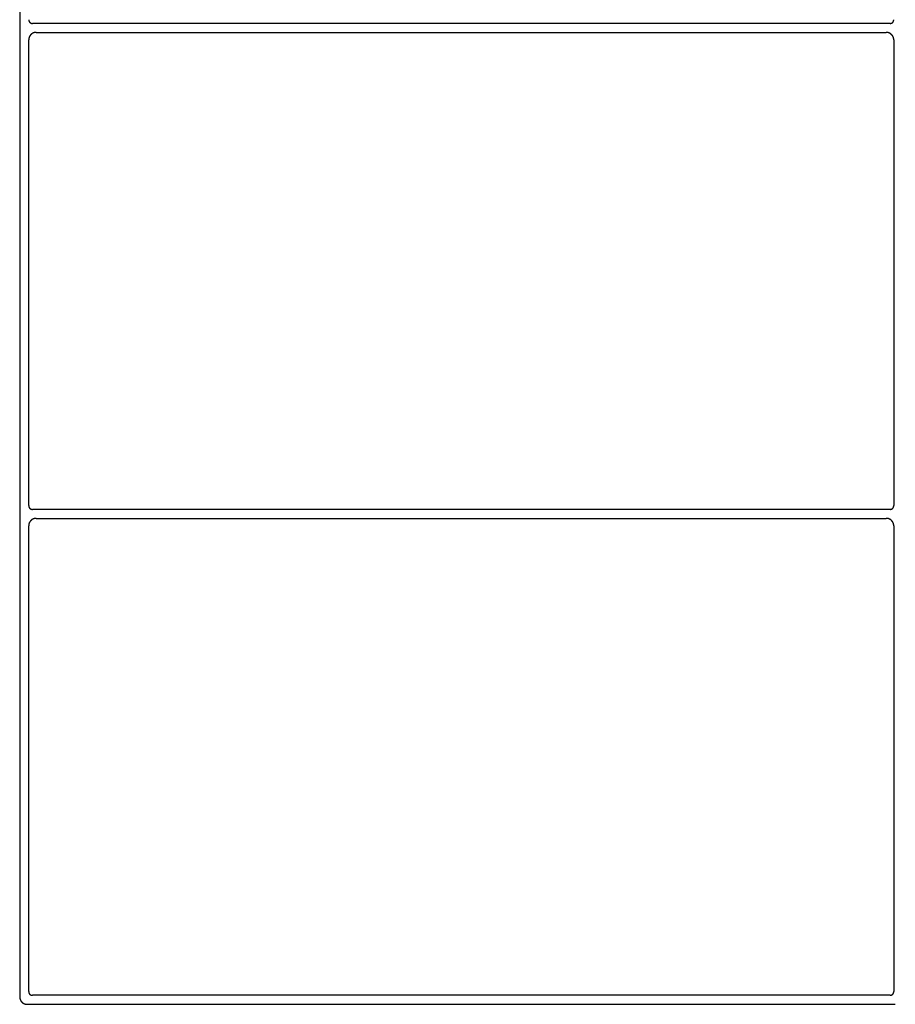
# Model space of a CAD drawing. Units: inches. Extents: x 27.2 to 112.4, y -10.7 to 32.8.
# Drawn here: x 87.6 to 87.7, y -1.1 to -0.9 of the extents above; entities that cross this region are included whole.
import ezdxf

# ---------------------------------------------------------------- set-up
doc = ezdxf.new("R2010")
doc.units = ezdxf.units.IN
doc.header["$MEASUREMENT"] = 0
doc.layers.add('Device', color=7, linetype='Continuous')

msp = doc.modelspace()

# ---------------------------------------------------------------- linework, layer by layer
at = {"layer": 'Device'}
for p, q in [((87.61211, -0.77639), (87.61211, -1.05961)), ((87.61343, -0.98782), (87.61343, -0.91976)), ((87.73982, -0.91976), (87.73982, -0.98782)), ((87.61343, -0.98782), (87.61343, -0.98783)), ((87.61343, -0.98783), (87.61343, -0.98784)), ((87.61343, -0.98784), (87.61343, -0.98784)), ((87.61343, -0.98784), (87.61343, -0.98785)), ((87.61343, -0.98785), (87.61343, -0.98786)), ((87.61343, -0.98786), (87.61343, -0.98787)), ((87.61343, -0.98787), (87.61343, -0.98787)), ((87.61343, -0.98787), (87.61343, -0.98788)), ((87.61343, -0.98788), (87.61343, -0.98789)), ((87.61343, -0.98789), (87.61343, -0.98789)), ((87.61343, -0.98789), (87.61343, -0.9879)), ((87.61343, -0.9879), (87.61343, -0.98791)), ((87.61343, -0.98791), (87.61343, -0.98791)), ((87.61343, -0.98791), (87.61344, -0.98792)), ((87.61344, -0.98792), (87.61344, -0.98793)), ((87.61344, -0.98793), (87.61344, -0.98793)), ((87.61344, -0.98793), (87.61344, -0.98794)), ((87.61344, -0.98794), (87.61344, -0.98795)), ((87.61344, -0.98795), (87.61344, -0.98795)), ((87.61344, -0.98795), (87.61344, -0.98796)), ((87.61344, -0.98796), (87.61345, -0.98797)), ((87.61345, -0.98797), (87.61345, -0.98797)), ((87.61345, -0.98797), (87.61345, -0.98798)), ((87.61345, -0.98798), (87.61345, -0.98799)), ((87.61345, -0.98799), (87.61345, -0.98799)), ((87.61345, -0.98799), (87.61345, -0.988)), ((87.61345, -0.988), (87.61346, -0.98801)), ((87.61346, -0.98801), (87.61346, -0.98801)), ((87.61346, -0.98801), (87.61346, -0.98802)), ((87.61346, -0.98802), (87.61346, -0.98802)), ((87.61346, -0.98802), (87.61347, -0.98803)), ((87.61347, -0.98803), (87.61347, -0.98804)), ((87.61347, -0.98804), (87.61347, -0.98804)), ((87.61347, -0.98804), (87.61348, -0.98805)), ((87.61348, -0.98805), (87.61348, -0.98806)), ((87.61348, -0.98806), (87.61348, -0.98806)), ((87.61348, -0.98806), (87.61348, -0.98807)), ((87.61348, -0.98807), (87.61349, -0.98807)), ((87.61349, -0.98807), (87.61349, -0.98808)), ((87.61349, -0.98808), (87.61349, -0.98809)), ((87.61349, -0.98809), (87.6135, -0.98809)), ((87.6135, -0.98809), (87.6135, -0.9881)), ((87.6135, -0.9881), (87.6135, -0.9881)), ((87.6135, -0.9881), (87.61351, -0.98811)), ((87.61351, -0.98811), (87.61351, -0.98811)), ((87.61351, -0.98811), (87.61351, -0.98812)), ((87.61351, -0.98812), (87.61352, -0.98813)), ((87.61352, -0.98813), (87.61352, -0.98813)), ((87.61352, -0.98813), (87.61352, -0.98814)), ((87.61352, -0.98814), (87.61353, -0.98814)), ((87.61353, -0.98814), (87.61353, -0.98815)), ((87.61353, -0.98815), (87.61354, -0.98815)), ((87.61354, -0.98815), (87.61354, -0.98816)), ((87.61354, -0.98816), (87.61354, -0.98816)), ((87.61354, -0.98816), (87.61355, -0.98817)), ((87.61355, -0.98817), (87.61355, -0.98817)), ((87.61355, -0.98817), (87.61356, -0.98818)), ((87.61356, -0.98818), (87.61356, -0.98818)), ((87.61356, -0.98818), (87.61357, -0.98819)), ((87.61357, -0.98819), (87.61357, -0.98819)), ((87.61357, -0.98819), (87.61358, -0.9882)), ((87.61358, -0.9882), (87.61358, -0.9882)), ((87.61358, -0.9882), (87.61359, -0.98821)), ((87.61359, -0.98821), (87.61359, -0.98821)), ((87.61359, -0.98821), (87.61359, -0.98822)), ((87.61359, -0.98822), (87.6136, -0.98822)), ((87.6136, -0.98822), (87.6136, -0.98823)), ((87.6136, -0.98823), (87.61361, -0.98823)), ((87.61361, -0.98823), (87.61361, -0.98823)), ((87.61361, -0.98823), (87.61362, -0.98824)), ((87.61362, -0.98824), (87.61362, -0.98824)), ((87.61362, -0.98824), (87.61363, -0.98825)), ((87.61363, -0.98825), (87.61363, -0.98825)), ((87.61363, -0.98825), (87.61364, -0.98826)), ((87.61364, -0.98826), (87.61364, -0.98826)), ((87.61364, -0.98826), (87.61365, -0.98826)), ((87.61365, -0.98826), (87.61366, -0.98827)), ((87.61366, -0.98827), (87.61366, -0.98827)), ((87.61366, -0.98827), (87.61367, -0.98828)), ((87.61367, -0.98828), (87.61367, -0.98828)), ((87.61367, -0.98828), (87.61368, -0.98828)), ((87.61368, -0.98828), (87.61368, -0.98829)), ((87.61368, -0.98829), (87.61369, -0.98829)), ((87.61369, -0.98829), (87.61369, -0.98829)), ((87.61369, -0.98829), (87.6137, -0.9883)), ((87.6137, -0.9883), (87.61371, -0.9883)), ((87.61371, -0.9883), (87.61371, -0.9883)), ((87.61371, -0.9883), (87.61372, -0.98831)), ((87.61372, -0.98831), (87.61372, -0.98831)), ((87.61372, -0.98831), (87.61373, -0.98831)), ((87.61373, -0.98831), (87.61374, -0.98832)), ((87.61374, -0.98832), (87.61374, -0.98832)), ((87.61374, -0.98832), (87.61375, -0.98832)), ((87.61375, -0.98832), (87.61375, -0.98832)), ((87.61375, -0.98832), (87.61376, -0.98833)), ((87.61376, -0.98833), (87.61377, -0.98833)), ((87.61377, -0.98833), (87.61377, -0.98833)), ((87.61377, -0.98833), (87.61378, -0.98833)), ((87.61378, -0.98833), (87.61379, -0.98834)), ((87.61379, -0.98834), (87.61379, -0.98834)), ((87.61379, -0.98834), (87.6138, -0.98834)), ((87.6138, -0.98834), (87.6138, -0.98834)), ((87.6138, -0.98834), (87.61381, -0.98835)), ((87.61381, -0.98835), (87.61382, -0.98835)), ((87.61382, -0.98835), (87.61382, -0.98835)), ((87.61382, -0.98835), (87.61383, -0.98835)), ((87.61383, -0.98835), (87.61384, -0.98835)), ((87.61384, -0.98835), (87.61384, -0.98835)), ((87.61384, -0.98835), (87.61385, -0.98836)), ((87.61385, -0.98836), (87.61386, -0.98836)), ((87.61386, -0.98836), (87.61386, -0.98836)), ((87.61386, -0.98836), (87.61387, -0.98836)), ((87.61387, -0.98836), (87.61388, -0.98836)), ((87.61388, -0.98836), (87.61388, -0.98836)), ((87.61388, -0.98836), (87.61389, -0.98836)), ((87.61389, -0.98836), (87.6139, -0.98837)), ((87.6139, -0.98837), (87.6139, -0.98837)), ((87.6139, -0.98837), (87.61391, -0.98837)), ((87.61391, -0.98837), (87.61392, -0.98837)), ((87.61392, -0.98837), (87.61393, -0.98837)), ((87.61393, -0.98837), (87.61393, -0.98837)), ((87.61393, -0.98837), (87.61394, -0.98837)), ((87.61394, -0.98837), (87.61395, -0.98837)), ((87.61395, -0.98837), (87.61395, -0.98837)), ((87.61395, -0.98837), (87.61396, -0.98837)), ((87.61396, -0.98837), (87.61397, -0.98837)), ((87.61397, -0.98837), (87.61397, -0.98837)), ((87.73928, -0.98837), (87.61398, -0.98837)), ((87.73928, -0.98837), (87.73928, -0.98837)), ((87.73928, -0.98837), (87.73929, -0.98837)), ((87.73929, -0.98837), (87.7393, -0.98837)), ((87.7393, -0.98837), (87.73931, -0.98837)), ((87.73931, -0.98837), (87.73931, -0.98837)), ((87.73931, -0.98837), (87.73932, -0.98837)), ((87.73932, -0.98837), (87.73933, -0.98837)), ((87.73933, -0.98837), (87.73933, -0.98837)), ((87.73933, -0.98837), (87.73934, -0.98837)), ((87.73934, -0.98837), (87.73935, -0.98837)), ((87.73935, -0.98837), (87.73936, -0.98836)), ((87.73935, -0.98837), (87.73935, -0.98837)), ((87.73936, -0.98836), (87.73937, -0.98836)), ((87.73937, -0.98836), (87.73938, -0.98836)), ((87.73938, -0.98836), (87.73938, -0.98836)), ((87.73938, -0.98836), (87.73939, -0.98836)), ((87.73939, -0.98836), (87.73939, -0.98836)), ((87.73939, -0.98836), (87.7394, -0.98836)), ((87.7394, -0.98836), (87.73941, -0.98835)), ((87.73941, -0.98835), (87.73942, -0.98835)), ((87.73942, -0.98835), (87.73942, -0.98835)), ((87.73942, -0.98835), (87.73943, -0.98835)), ((87.73943, -0.98835), (87.73944, -0.98835)), ((87.73944, -0.98835), (87.73945, -0.98834)), ((87.73944, -0.98835), (87.73944, -0.98835)), ((87.73945, -0.98834), (87.73945, -0.98834)), ((87.73945, -0.98834), (87.73946, -0.98834)), ((87.73946, -0.98834), (87.73947, -0.98834)), ((87.73947, -0.98834), (87.73947, -0.98833)), ((87.73947, -0.98833), (87.73948, -0.98833)), ((87.73948, -0.98833), (87.73949, -0.98833)), ((87.73949, -0.98833), (87.7395, -0.98832)), ((87.73949, -0.98833), (87.73949, -0.98833)), ((87.7395, -0.98832), (87.7395, -0.98832)), ((87.7395, -0.98832), (87.73951, -0.98832)), ((87.73951, -0.98832), (87.73952, -0.98832)), ((87.73952, -0.98832), (87.73952, -0.98831)), ((87.73952, -0.98831), (87.73953, -0.98831)), ((87.73953, -0.98831), (87.73954, -0.9883)), ((87.73953, -0.98831), (87.73953, -0.98831)), ((87.73954, -0.9883), (87.73955, -0.9883)), ((87.73955, -0.9883), (87.73956, -0.98829)), ((87.73955, -0.9883), (87.73955, -0.9883)), ((87.73956, -0.98829), (87.73956, -0.98829)), ((87.73956, -0.98829), (87.73957, -0.98829)), ((87.73957, -0.98829), (87.73957, -0.98828)), ((87.73957, -0.98828), (87.73958, -0.98828)), ((87.73958, -0.98828), (87.73959, -0.98828)), ((87.73959, -0.98828), (87.73959, -0.98827)), ((87.73959, -0.98827), (87.7396, -0.98827)), ((87.7396, -0.98827), (87.7396, -0.98826)), ((87.7396, -0.98826), (87.73961, -0.98826)), ((87.73961, -0.98826), (87.73962, -0.98825)), ((87.73961, -0.98826), (87.73961, -0.98826)), ((87.73962, -0.98825), (87.73963, -0.98824)), ((87.73962, -0.98825), (87.73962, -0.98825)), ((87.73963, -0.98824), (87.73964, -0.98823)), ((87.73963, -0.98824), (87.73963, -0.98824)), ((87.73964, -0.98823), (87.73964, -0.98823)), ((87.73964, -0.98823), (87.73965, -0.98823)), ((87.73965, -0.98823), (87.73965, -0.98822)), ((87.73965, -0.98822), (87.73966, -0.98822)), ((87.73966, -0.98822), (87.73966, -0.98821)), ((87.73966, -0.98821), (87.73967, -0.98821)), ((87.73967, -0.98821), (87.73967, -0.9882)), ((87.73967, -0.9882), (87.73968, -0.9882)), ((87.73968, -0.98819), (87.73969, -0.98818)), ((87.73968, -0.9882), (87.73968, -0.98819)), ((87.73968, -0.98819), (87.73968, -0.98819)), ((87.73969, -0.98818), (87.7397, -0.98817)), ((87.73969, -0.98818), (87.73969, -0.98818)), ((87.7397, -0.98817), (87.73971, -0.98816)), ((87.7397, -0.98817), (87.7397, -0.98817)), ((87.73971, -0.98816), (87.73971, -0.98815)), ((87.73971, -0.98815), (87.73972, -0.98815)), ((87.73971, -0.98816), (87.73971, -0.98816)), ((87.73972, -0.98815), (87.73972, -0.98814)), ((87.73972, -0.98814), (87.73973, -0.98814)), ((87.73973, -0.98813), (87.73974, -0.98812)), ((87.73973, -0.98814), (87.73973, -0.98813)), ((87.73973, -0.98813), (87.73973, -0.98813)), ((87.73974, -0.98811), (87.73975, -0.9881)), ((87.73974, -0.98812), (87.73974, -0.98811)), ((87.73974, -0.98811), (87.73974, -0.98811)), ((87.73975, -0.9881), (87.73975, -0.98809)), ((87.73975, -0.98809), (87.73976, -0.98809)), ((87.73975, -0.9881), (87.73975, -0.9881)), ((87.73976, -0.98808), (87.73976, -0.98807)), ((87.73976, -0.98807), (87.73977, -0.98807)), ((87.73976, -0.98809), (87.73976, -0.98808)), ((87.73977, -0.98805), (87.73978, -0.98804)), ((87.73977, -0.98806), (87.73977, -0.98805)), ((87.73977, -0.98807), (87.73977, -0.98806)), ((87.73977, -0.98806), (87.73977, -0.98806)), ((87.73978, -0.98803), (87.73979, -0.98802)), ((87.73978, -0.98804), (87.73978, -0.98803)), ((87.73978, -0.98804), (87.73978, -0.98804)), ((87.73979, -0.988), (87.7398, -0.98799)), ((87.73979, -0.98801), (87.73979, -0.988)), ((87.73979, -0.98802), (87.73979, -0.98801)), ((87.73979, -0.98801), (87.73979, -0.98801)), ((87.73979, -0.98802), (87.73979, -0.98802)), ((87.7398, -0.98797), (87.73981, -0.98796)), ((87.7398, -0.98798), (87.7398, -0.98797)), ((87.7398, -0.98797), (87.7398, -0.98797)), ((87.7398, -0.98799), (87.7398, -0.98798)), ((87.7398, -0.98799), (87.7398, -0.98799)), ((87.73981, -0.98793), (87.73982, -0.98792)), ((87.73981, -0.98794), (87.73981, -0.98793)), ((87.73981, -0.98793), (87.73981, -0.98793)), ((87.73981, -0.98795), (87.73981, -0.98794)), ((87.73981, -0.98796), (87.73981, -0.98795)), ((87.73981, -0.98795), (87.73981, -0.98795)), ((87.73982, -0.98783), (87.73982, -0.98782)), ((87.73982, -0.98784), (87.73982, -0.98783)), ((87.73982, -0.98785), (87.73982, -0.98784)), ((87.73982, -0.98784), (87.73982, -0.98784)), ((87.73982, -0.98786), (87.73982, -0.98785)), ((87.73982, -0.98787), (87.73982, -0.98786)), ((87.73982, -0.98788), (87.73982, -0.98787)), ((87.73982, -0.98787), (87.73982, -0.98787)), ((87.73982, -0.98789), (87.73982, -0.98788)), ((87.73982, -0.9879), (87.73982, -0.98789)), ((87.73982, -0.98789), (87.73982, -0.98789)), ((87.73982, -0.98791), (87.73982, -0.9879)), ((87.73982, -0.98792), (87.73982, -0.98791)), ((87.73982, -0.98791), (87.73982, -0.98791)), ((87.61368, -0.99008), (87.61367, -0.99009)), ((87.61369, -0.99007), (87.61368, -0.99008)), ((87.6137, -0.99006), (87.61369, -0.99007)), ((87.61371, -0.99005), (87.6137, -0.99006)), ((87.61372, -0.99003), (87.61371, -0.99004)), ((87.61371, -0.99004), (87.61371, -0.99005)), ((87.61373, -0.99002), (87.61372, -0.99003)), ((87.61374, -0.99001), (87.61373, -0.99002)), ((87.61375, -0.99), (87.61374, -0.99001)), ((87.61376, -0.98999), (87.61375, -0.99)), ((87.61377, -0.98998), (87.61376, -0.98999)), ((87.61378, -0.98997), (87.61377, -0.98998)), ((87.61379, -0.98996), (87.61378, -0.98997)), ((87.6138, -0.98995), (87.61379, -0.98996)), ((87.61381, -0.98994), (87.6138, -0.98995)), ((87.61382, -0.98994), (87.61381, -0.98994)), ((87.61383, -0.98993), (87.61382, -0.98994)), ((87.61384, -0.98992), (87.61383, -0.98993)), ((87.61385, -0.98991), (87.61384, -0.98992)), ((87.61386, -0.9899), (87.61385, -0.98991)), ((87.61387, -0.9899), (87.61386, -0.9899)), ((87.61388, -0.98989), (87.61387, -0.9899)), ((87.61389, -0.98988), (87.61388, -0.98989)), ((87.6139, -0.98987), (87.61389, -0.98988)), ((87.61392, -0.98986), (87.6139, -0.98987)), ((87.61393, -0.98986), (87.61392, -0.98986)), ((87.61394, -0.98985), (87.61393, -0.98986)), ((87.61395, -0.98984), (87.61394, -0.98985)), ((87.61396, -0.98984), (87.61395, -0.98984)), ((87.61397, -0.98983), (87.61396, -0.98984)), ((87.61398, -0.98982), (87.61397, -0.98983)), ((87.614, -0.98982), (87.61398, -0.98982)), ((87.61401, -0.98981), (87.614, -0.98982)), ((87.61402, -0.9898), (87.61401, -0.98981)), ((87.61403, -0.9898), (87.61402, -0.9898)), ((87.61404, -0.98979), (87.61403, -0.9898)), ((87.61405, -0.98979), (87.61404, -0.98979)), ((87.61407, -0.98978), (87.61405, -0.98979)), ((87.61408, -0.98977), (87.61407, -0.98978)), ((87.61409, -0.98977), (87.61408, -0.98977)), ((87.6141, -0.98976), (87.61409, -0.98977)), ((87.61412, -0.98976), (87.6141, -0.98976)), ((87.61413, -0.98976), (87.61412, -0.98976)), ((87.61414, -0.98975), (87.61413, -0.98976)), ((87.61415, -0.98975), (87.61414, -0.98975)), ((87.61417, -0.98974), (87.61415, -0.98975)), ((87.61418, -0.98974), (87.61417, -0.98974)), ((87.61419, -0.98973), (87.61418, -0.98974)), ((87.61421, -0.98973), (87.61419, -0.98973)), ((87.61422, -0.98972), (87.61421, -0.98973)), ((87.61423, -0.98972), (87.61422, -0.98972)), ((87.61425, -0.98972), (87.61423, -0.98972)), ((87.61426, -0.98971), (87.61425, -0.98972)), ((87.61427, -0.98971), (87.61426, -0.98971)), ((87.61429, -0.98971), (87.61427, -0.98971)), ((87.6143, -0.9897), (87.61429, -0.98971)), ((87.61431, -0.9897), (87.6143, -0.9897)), ((87.61433, -0.9897), (87.61431, -0.9897)), ((87.61434, -0.9897), (87.61433, -0.9897)), ((87.61435, -0.98969), (87.61434, -0.9897)), ((87.61437, -0.98969), (87.61435, -0.98969)), ((87.61438, -0.98969), (87.61437, -0.98969)), ((87.61439, -0.98969), (87.61438, -0.98969)), ((87.61441, -0.98969), (87.61439, -0.98969)), ((87.61442, -0.98969), (87.61441, -0.98969)), ((87.61444, -0.98969), (87.61442, -0.98969)), ((87.61445, -0.98969), (87.61444, -0.98969)), ((87.61447, -0.98968), (87.61445, -0.98969)), ((87.61448, -0.98968), (87.61447, -0.98968)), ((87.61449, -0.98968), (87.61448, -0.98968)), ((87.61451, -0.98968), (87.61449, -0.98968)), ((87.61452, -0.98968), (87.61451, -0.98968)), ((87.61452, -0.98968), (87.73873, -0.98968)), ((87.73875, -0.98968), (87.73873, -0.98968)), ((87.73876, -0.98968), (87.73875, -0.98968)), ((87.73877, -0.98968), (87.73876, -0.98968)), ((87.73879, -0.98968), (87.73877, -0.98968)), ((87.7388, -0.98969), (87.73879, -0.98968)), ((87.73882, -0.98969), (87.7388, -0.98969)), ((87.73883, -0.98969), (87.73882, -0.98969)), ((87.73884, -0.98969), (87.73883, -0.98969)), ((87.73886, -0.98969), (87.73884, -0.98969)), ((87.73887, -0.98969), (87.73886, -0.98969)), ((87.73889, -0.98969), (87.73887, -0.98969)), ((87.7389, -0.98969), (87.73889, -0.98969)), ((87.73891, -0.9897), (87.7389, -0.98969)), ((87.73893, -0.9897), (87.73891, -0.9897)), ((87.73894, -0.9897), (87.73893, -0.9897)), ((87.73895, -0.9897), (87.73894, -0.9897)), ((87.73897, -0.98971), (87.73895, -0.9897)), ((87.73898, -0.98971), (87.73897, -0.98971)), ((87.73899, -0.98971), (87.73898, -0.98971)), ((87.73901, -0.98972), (87.73899, -0.98971)), ((87.73902, -0.98972), (87.73901, -0.98972)), ((87.73903, -0.98972), (87.73902, -0.98972)), ((87.73905, -0.98973), (87.73903, -0.98972)), ((87.73906, -0.98973), (87.73905, -0.98973)), ((87.73907, -0.98974), (87.73906, -0.98973)), ((87.73908, -0.98974), (87.73907, -0.98974)), ((87.7391, -0.98975), (87.73908, -0.98974)), ((87.73911, -0.98975), (87.7391, -0.98975)), ((87.73912, -0.98976), (87.73911, -0.98975)), ((87.73913, -0.98976), (87.73912, -0.98976)), ((87.73915, -0.98976), (87.73913, -0.98976)), ((87.73916, -0.98977), (87.73915, -0.98976)), ((87.73917, -0.98977), (87.73916, -0.98977)), ((87.73918, -0.98978), (87.73917, -0.98977)), ((87.7392, -0.98979), (87.73918, -0.98978)), ((87.73921, -0.98979), (87.7392, -0.98979)), ((87.73922, -0.9898), (87.73921, -0.98979)), ((87.73923, -0.9898), (87.73922, -0.9898)), ((87.73924, -0.98981), (87.73923, -0.9898)), ((87.73925, -0.98982), (87.73924, -0.98981)), ((87.73927, -0.98982), (87.73925, -0.98982)), ((87.73928, -0.98983), (87.73927, -0.98982)), ((87.73929, -0.98984), (87.73928, -0.98983)), ((87.7393, -0.98984), (87.73929, -0.98984)), ((87.73931, -0.98985), (87.7393, -0.98984)), ((87.73932, -0.98986), (87.73931, -0.98985)), ((87.73933, -0.98986), (87.73932, -0.98986)), ((87.73935, -0.98987), (87.73933, -0.98986)), ((87.73936, -0.98988), (87.73935, -0.98987)), ((87.73937, -0.98989), (87.73936, -0.98988)), ((87.73938, -0.9899), (87.73937, -0.98989)), ((87.73939, -0.9899), (87.73938, -0.9899)), ((87.7394, -0.98991), (87.73939, -0.9899)), ((87.73941, -0.98992), (87.7394, -0.98991)), ((87.73942, -0.98993), (87.73941, -0.98992)), ((87.73943, -0.98994), (87.73942, -0.98993)), ((87.73944, -0.98994), (87.73943, -0.98994)), ((87.73945, -0.98995), (87.73944, -0.98994)), ((87.73946, -0.98996), (87.73945, -0.98995)), ((87.73947, -0.98997), (87.73946, -0.98996)), ((87.73948, -0.98998), (87.73947, -0.98997)), ((87.73949, -0.98999), (87.73948, -0.98998)), ((87.7395, -0.99), (87.73949, -0.98999)), ((87.73951, -0.99001), (87.7395, -0.99)), ((87.73952, -0.99002), (87.73951, -0.99001)), ((87.73953, -0.99003), (87.73952, -0.99002)), ((87.73954, -0.99004), (87.73953, -0.99003)), ((87.73954, -0.99005), (87.73954, -0.99004)), ((87.73955, -0.99006), (87.73954, -0.99005)), ((87.73956, -0.99007), (87.73955, -0.99006)), ((87.73957, -0.99008), (87.73956, -0.99007)), ((87.73958, -0.99009), (87.73957, -0.99008)), ((87.61344, -0.99064), (87.61343, -0.99065)), ((87.61343, -0.99065), (87.61343, -0.99066)), ((87.61343, -0.99066), (87.61343, -0.99068)), ((87.61343, -0.99068), (87.61343, -0.99069)), ((87.61343, -0.99069), (87.61343, -0.99071)), ((87.61343, -0.99071), (87.61343, -0.99072)), ((87.61343, -0.99072), (87.61343, -0.99074)), ((87.61343, -0.99074), (87.61343, -0.99075)), ((87.61343, -0.99075), (87.61343, -0.99076)), ((87.61343, -0.99076), (87.61343, -0.99078)), ((87.61343, -1.05885), (87.61343, -0.99078)), ((87.61345, -0.99057), (87.61344, -0.99058)), ((87.61344, -0.99058), (87.61344, -0.9906)), ((87.61344, -0.9906), (87.61344, -0.99061)), ((87.61344, -0.99061), (87.61344, -0.99062)), ((87.61344, -0.99062), (87.61344, -0.99064)), ((87.61346, -0.99052), (87.61345, -0.99053)), ((87.61345, -0.99053), (87.61345, -0.99054)), ((87.61345, -0.99054), (87.61345, -0.99056)), ((87.61345, -0.99056), (87.61345, -0.99057)), ((87.61347, -0.99048), (87.61346, -0.99049)), ((87.61346, -0.99049), (87.61346, -0.9905)), ((87.61346, -0.9905), (87.61346, -0.99052)), ((87.61348, -0.99045), (87.61347, -0.99046)), ((87.61347, -0.99046), (87.61347, -0.99048)), ((87.61349, -0.99041), (87.61348, -0.99042)), ((87.61348, -0.99042), (87.61348, -0.99044)), ((87.61348, -0.99044), (87.61348, -0.99045)), ((87.6135, -0.99039), (87.61349, -0.9904)), ((87.61349, -0.9904), (87.61349, -0.99041)), ((87.61351, -0.99036), (87.6135, -0.99037)), ((87.6135, -0.99037), (87.6135, -0.99039)), ((87.61352, -0.99034), (87.61351, -0.99035)), ((87.61351, -0.99035), (87.61351, -0.99036)), ((87.61353, -0.99031), (87.61352, -0.99032)), ((87.61352, -0.99032), (87.61352, -0.99034)), ((87.61354, -0.9903), (87.61353, -0.99031)), ((87.61355, -0.99028), (87.61354, -0.99029)), ((87.61354, -0.99029), (87.61354, -0.9903)), ((87.61356, -0.99025), (87.61355, -0.99026)), ((87.61355, -0.99026), (87.61355, -0.99028)), ((87.61357, -0.99024), (87.61356, -0.99025)), ((87.61358, -0.99022), (87.61357, -0.99023)), ((87.61357, -0.99023), (87.61357, -0.99024)), ((87.61359, -0.99021), (87.61358, -0.99022)), ((87.6136, -0.99018), (87.61359, -0.99019)), ((87.61359, -0.99019), (87.61359, -0.99021)), ((87.61361, -0.99017), (87.6136, -0.99018)), ((87.61362, -0.99016), (87.61361, -0.99017)), ((87.61363, -0.99014), (87.61362, -0.99015)), ((87.61362, -0.99015), (87.61362, -0.99016)), ((87.61364, -0.99013), (87.61363, -0.99014)), ((87.61365, -0.99012), (87.61364, -0.99013)), ((87.61366, -0.99011), (87.61365, -0.99012)), ((87.61367, -0.99009), (87.61366, -0.9901)), ((87.61366, -0.9901), (87.61366, -0.99011)), ((87.73959, -0.9901), (87.73958, -0.99009)), ((87.7396, -0.99011), (87.73959, -0.9901)), ((87.7396, -0.99012), (87.7396, -0.99011)), ((87.73961, -0.99013), (87.7396, -0.99012)), ((87.73962, -0.99014), (87.73961, -0.99013)), ((87.73963, -0.99015), (87.73962, -0.99014)), ((87.73963, -0.99016), (87.73963, -0.99015)), ((87.73964, -0.99017), (87.73963, -0.99016)), ((87.73965, -0.99018), (87.73964, -0.99017)), ((87.73966, -0.99019), (87.73965, -0.99018)), ((87.73966, -0.99021), (87.73966, -0.99019)), ((87.73967, -0.99022), (87.73966, -0.99021)), ((87.73968, -0.99023), (87.73967, -0.99022)), ((87.73968, -0.99024), (87.73968, -0.99023)), ((87.73969, -0.99025), (87.73968, -0.99024)), ((87.7397, -0.99026), (87.73969, -0.99025)), ((87.7397, -0.99028), (87.7397, -0.99026)), ((87.73971, -0.99029), (87.7397, -0.99028)), ((87.73971, -0.9903), (87.73971, -0.99029)), ((87.73972, -0.99031), (87.73971, -0.9903)), ((87.73973, -0.99032), (87.73972, -0.99031)), ((87.73973, -0.99034), (87.73973, -0.99032)), ((87.73974, -0.99035), (87.73973, -0.99034)), ((87.73974, -0.99036), (87.73974, -0.99035)), ((87.73975, -0.99037), (87.73974, -0.99036)), ((87.73975, -0.99039), (87.73975, -0.99037)), ((87.73976, -0.9904), (87.73975, -0.99039)), ((87.73976, -0.99041), (87.73976, -0.9904)), ((87.73976, -0.99042), (87.73976, -0.99041)), ((87.73977, -0.99044), (87.73976, -0.99042)), ((87.73977, -0.99045), (87.73977, -0.99044)), ((87.73978, -0.99046), (87.73977, -0.99045)), ((87.73978, -0.99048), (87.73978, -0.99046)), ((87.73979, -0.99049), (87.73978, -0.99048)), ((87.73979, -0.9905), (87.73979, -0.99049)), ((87.73979, -0.99052), (87.73979, -0.9905)), ((87.7398, -0.99053), (87.73979, -0.99052)), ((87.7398, -0.99054), (87.7398, -0.99053)), ((87.7398, -0.99056), (87.7398, -0.99054)), ((87.7398, -0.99057), (87.7398, -0.99056)), ((87.73981, -0.99058), (87.7398, -0.99057)), ((87.73981, -0.9906), (87.73981, -0.99058)), ((87.73981, -0.99061), (87.73981, -0.9906)), ((87.73981, -0.99062), (87.73981, -0.99061)), ((87.73982, -0.99064), (87.73981, -0.99062)), ((87.73982, -0.99065), (87.73982, -0.99064)), ((87.73982, -0.99066), (87.73982, -0.99065)), ((87.73982, -0.99068), (87.73982, -0.99066)), ((87.73982, -0.99069), (87.73982, -0.99068)), ((87.73982, -0.99071), (87.73982, -0.99069)), ((87.73982, -0.99072), (87.73982, -0.99071)), ((87.73982, -0.99074), (87.73982, -0.99072)), ((87.73982, -0.99075), (87.73982, -0.99074)), ((87.73982, -0.99076), (87.73982, -0.99075)), ((87.73982, -0.99078), (87.73982, -0.99076)), ((87.73982, -0.99078), (87.73982, -1.05885))]:
    msp.add_line(p, q, dxfattribs=at)
for points in [[(87.73928, -0.91735), (87.61398, -0.91735)], [(87.61452, -0.91866), (87.73873, -0.91866)], [(87.73928, -1.05939), (87.61398, -1.05939)], [(87.61321, -1.06071), (87.74004, -1.06071)]]:
    msp.add_lwpolyline(points, dxfattribs=at)
for points in [[(87.61343, -0.9168, 0), (87.61343, -0.91681, 0), (87.61343, -0.91681, 0), (87.61343, -0.91682, 0), (87.61343, -0.91683, 0), (87.61343, -0.91683, 0), (87.61343, -0.91684, 0), (87.61343, -0.91685, 0), (87.61343, -0.91685, 0), (87.61343, -0.91686, 0), (87.61343, -0.91687, 0), (87.61343, -0.91688, 0), (87.61343, -0.91688, 0), (87.61343, -0.91689, 0), (87.61344, -0.9169, 0), (87.61344, -0.9169, 0), (87.61344, -0.91691, 0), (87.61344, -0.91692, 0), (87.61344, -0.91692, 0), (87.61344, -0.91693, 0), (87.61344, -0.91694, 0), (87.61345, -0.91694, 0), (87.61345, -0.91695, 0), (87.61345, -0.91696, 0), (87.61345, -0.91696, 0), (87.61345, -0.91697, 0), (87.61345, -0.91698, 0), (87.61346, -0.91698, 0), (87.61346, -0.91699, 0), (87.61346, -0.91699, 0), (87.61346, -0.917, 0), (87.61347, -0.91701, 0), (87.61347, -0.91701, 0), (87.61347, -0.91702, 0), (87.61348, -0.91703, 0), (87.61348, -0.91703, 0), (87.61348, -0.91704, 0), (87.61348, -0.91704, 0), (87.61349, -0.91705, 0), (87.61349, -0.91706, 0), (87.61349, -0.91706, 0), (87.6135, -0.91707, 0), (87.6135, -0.91707, 0), (87.6135, -0.91708, 0), (87.61351, -0.91708, 0), (87.61351, -0.91709, 0), (87.61351, -0.9171, 0), (87.61352, -0.9171, 0), (87.61352, -0.91711, 0), (87.61352, -0.91711, 0), (87.61353, -0.91712, 0), (87.61353, -0.91712, 0), (87.61354, -0.91713, 0), (87.61354, -0.91713, 0), (87.61354, -0.91714, 0), (87.61355, -0.91714, 0), (87.61355, -0.91715, 0), (87.61356, -0.91715, 0), (87.61356, -0.91716, 0), (87.61357, -0.91716, 0), (87.61357, -0.91717, 0), (87.61358, -0.91717, 0), (87.61358, -0.91718, 0), (87.61359, -0.91718, 0), (87.61359, -0.91719, 0), (87.61359, -0.91719, 0), (87.6136, -0.9172, 0), (87.6136, -0.9172, 0), (87.61361, -0.91721, 0), (87.61361, -0.91721, 0), (87.61362, -0.91721, 0), (87.61362, -0.91722, 0), (87.61363, -0.91722, 0), (87.61363, -0.91723, 0), (87.61364, -0.91723, 0), (87.61364, -0.91724, 0), (87.61365, -0.91724, 0), (87.61366, -0.91724, 0), (87.61366, -0.91725, 0), (87.61367, -0.91725, 0), (87.61367, -0.91726, 0), (87.61368, -0.91726, 0), (87.61368, -0.91726, 0), (87.61369, -0.91727, 0), (87.61369, -0.91727, 0), (87.6137, -0.91727, 0), (87.61371, -0.91728, 0), (87.61371, -0.91728, 0), (87.61372, -0.91728, 0), (87.61372, -0.91728, 0), (87.61373, -0.91729, 0), (87.61374, -0.91729, 0), (87.61374, -0.91729, 0), (87.61375, -0.9173, 0), (87.61375, -0.9173, 0), (87.61376, -0.9173, 0), (87.61377, -0.9173, 0), (87.61377, -0.91731, 0), (87.61378, -0.91731, 0), (87.61379, -0.91731, 0), (87.61379, -0.91731, 0), (87.6138, -0.91732, 0), (87.6138, -0.91732, 0), (87.61381, -0.91732, 0), (87.61382, -0.91732, 0), (87.61382, -0.91733, 0), (87.61383, -0.91733, 0), (87.61384, -0.91733, 0), (87.61384, -0.91733, 0), (87.61385, -0.91733, 0), (87.61386, -0.91733, 0), (87.61386, -0.91734, 0), (87.61387, -0.91734, 0), (87.61388, -0.91734, 0), (87.61388, -0.91734, 0), (87.61389, -0.91734, 0), (87.6139, -0.91734, 0), (87.6139, -0.91734, 0), (87.61391, -0.91734, 0), (87.61392, -0.91734, 0), (87.61393, -0.91734, 0), (87.61393, -0.91735, 0), (87.61394, -0.91735, 0), (87.61395, -0.91735, 0), (87.61395, -0.91735, 0), (87.61396, -0.91735, 0), (87.61397, -0.91735, 0), (87.61397, -0.91735, 0)], [(87.73928, -0.91735, 0), (87.73928, -0.91735, 0), (87.73929, -0.91735, 0), (87.7393, -0.91735, 0), (87.73931, -0.91735, 0), (87.73931, -0.91735, 0), (87.73932, -0.91735, 0), (87.73933, -0.91734, 0), (87.73933, -0.91734, 0), (87.73934, -0.91734, 0), (87.73935, -0.91734, 0), (87.73935, -0.91734, 0), (87.73936, -0.91734, 0), (87.73937, -0.91734, 0), (87.73938, -0.91734, 0), (87.73938, -0.91734, 0), (87.73939, -0.91734, 0), (87.73939, -0.91733, 0), (87.7394, -0.91733, 0), (87.73941, -0.91733, 0), (87.73942, -0.91733, 0), (87.73942, -0.91733, 0), (87.73943, -0.91733, 0), (87.73944, -0.91732, 0), (87.73944, -0.91732, 0), (87.73945, -0.91732, 0), (87.73945, -0.91732, 0), (87.73946, -0.91731, 0), (87.73947, -0.91731, 0), (87.73947, -0.91731, 0), (87.73948, -0.91731, 0), (87.73949, -0.9173, 0), (87.73949, -0.9173, 0), (87.7395, -0.9173, 0), (87.7395, -0.9173, 0), (87.73951, -0.91729, 0), (87.73952, -0.91729, 0), (87.73952, -0.91729, 0), (87.73953, -0.91728, 0), (87.73953, -0.91728, 0), (87.73954, -0.91728, 0), (87.73955, -0.91728, 0), (87.73955, -0.91727, 0), (87.73956, -0.91727, 0), (87.73956, -0.91727, 0), (87.73957, -0.91726, 0), (87.73957, -0.91726, 0), (87.73958, -0.91726, 0), (87.73959, -0.91725, 0), (87.73959, -0.91725, 0), (87.7396, -0.91724, 0), (87.7396, -0.91724, 0), (87.73961, -0.91724, 0), (87.73961, -0.91723, 0), (87.73962, -0.91723, 0), (87.73962, -0.91722, 0), (87.73963, -0.91722, 0), (87.73963, -0.91721, 0), (87.73964, -0.91721, 0), (87.73964, -0.91721, 0), (87.73965, -0.9172, 0), (87.73965, -0.9172, 0), (87.73966, -0.91719, 0), (87.73966, -0.91719, 0), (87.73967, -0.91718, 0), (87.73967, -0.91718, 0), (87.73968, -0.91717, 0), (87.73968, -0.91717, 0), (87.73968, -0.91716, 0), (87.73969, -0.91716, 0), (87.73969, -0.91715, 0), (87.7397, -0.91715, 0), (87.7397, -0.91714, 0), (87.73971, -0.91714, 0), (87.73971, -0.91713, 0), (87.73971, -0.91713, 0), (87.73972, -0.91712, 0), (87.73972, -0.91712, 0), (87.73973, -0.91711, 0), (87.73973, -0.91711, 0), (87.73973, -0.9171, 0), (87.73974, -0.9171, 0), (87.73974, -0.91709, 0), (87.73974, -0.91708, 0), (87.73975, -0.91708, 0), (87.73975, -0.91707, 0), (87.73975, -0.91707, 0), (87.73976, -0.91706, 0), (87.73976, -0.91706, 0), (87.73976, -0.91705, 0), (87.73977, -0.91704, 0), (87.73977, -0.91704, 0), (87.73977, -0.91703, 0), (87.73977, -0.91703, 0), (87.73978, -0.91702, 0), (87.73978, -0.91701, 0), (87.73978, -0.91701, 0), (87.73979, -0.917, 0), (87.73979, -0.91699, 0), (87.73979, -0.91699, 0), (87.73979, -0.91698, 0), (87.73979, -0.91698, 0), (87.7398, -0.91697, 0), (87.7398, -0.91696, 0), (87.7398, -0.91696, 0), (87.7398, -0.91695, 0), (87.7398, -0.91694, 0), (87.73981, -0.91694, 0), (87.73981, -0.91693, 0), (87.73981, -0.91692, 0), (87.73981, -0.91692, 0), (87.73981, -0.91691, 0), (87.73981, -0.9169, 0), (87.73982, -0.9169, 0), (87.73982, -0.91689, 0), (87.73982, -0.91688, 0), (87.73982, -0.91688, 0), (87.73982, -0.91687, 0), (87.73982, -0.91686, 0), (87.73982, -0.91685, 0), (87.73982, -0.91685, 0), (87.73982, -0.91684, 0), (87.73982, -0.91683, 0), (87.73982, -0.91683, 0), (87.73982, -0.91682, 0), (87.73982, -0.91681, 0), (87.73982, -0.91681, 0), (87.73982, -0.9168, 0)], [(87.61452, -0.91866, 0), (87.61451, -0.91866, 0), (87.61449, -0.91866, 0), (87.61448, -0.91866, 0), (87.61447, -0.91866, 0), (87.61445, -0.91866, 0), (87.61444, -0.91866, 0), (87.61442, -0.91866, 0), (87.61441, -0.91867, 0), (87.61439, -0.91867, 0), (87.61438, -0.91867, 0), (87.61437, -0.91867, 0), (87.61435, -0.91867, 0), (87.61434, -0.91867, 0), (87.61433, -0.91868, 0), (87.61431, -0.91868, 0), (87.6143, -0.91868, 0), (87.61429, -0.91869, 0), (87.61427, -0.91869, 0), (87.61426, -0.91869, 0), (87.61425, -0.91869, 0), (87.61423, -0.9187, 0), (87.61422, -0.9187, 0), (87.61421, -0.91871, 0), (87.61419, -0.91871, 0), (87.61418, -0.91871, 0), (87.61417, -0.91872, 0), (87.61415, -0.91872, 0), (87.61414, -0.91873, 0), (87.61413, -0.91873, 0), (87.61412, -0.91874, 0), (87.6141, -0.91874, 0), (87.61409, -0.91875, 0), (87.61408, -0.91875, 0), (87.61407, -0.91876, 0), (87.61405, -0.91876, 0), (87.61404, -0.91877, 0), (87.61403, -0.91878, 0), (87.61402, -0.91878, 0), (87.61401, -0.91879, 0), (87.614, -0.91879, 0), (87.61398, -0.9188, 0), (87.61397, -0.91881, 0), (87.61396, -0.91881, 0), (87.61395, -0.91882, 0), (87.61394, -0.91883, 0), (87.61393, -0.91883, 0), (87.61392, -0.91884, 0), (87.6139, -0.91885, 0), (87.61389, -0.91886, 0), (87.61388, -0.91887, 0), (87.61387, -0.91887, 0), (87.61386, -0.91888, 0), (87.61385, -0.91889, 0), (87.61384, -0.9189, 0), (87.61383, -0.9189, 0), (87.61382, -0.91891, 0), (87.61381, -0.91892, 0), (87.6138, -0.91893, 0), (87.61379, -0.91894, 0), (87.61378, -0.91895, 0), (87.61377, -0.91896, 0), (87.61376, -0.91897, 0), (87.61375, -0.91898, 0), (87.61374, -0.91899, 0), (87.61373, -0.91899, 0), (87.61372, -0.919, 0), (87.61371, -0.91901, 0), (87.61371, -0.91902, 0), (87.6137, -0.91903, 0), (87.61369, -0.91904, 0), (87.61368, -0.91905, 0), (87.61367, -0.91906, 0), (87.61366, -0.91907, 0), (87.61366, -0.91909, 0), (87.61365, -0.9191, 0), (87.61364, -0.91911, 0), (87.61363, -0.91912, 0), (87.61362, -0.91913, 0), (87.61362, -0.91914, 0), (87.61361, -0.91915, 0), (87.6136, -0.91916, 0), (87.61359, -0.91917, 0), (87.61359, -0.91918, 0), (87.61358, -0.91919, 0), (87.61357, -0.91921, 0), (87.61357, -0.91922, 0), (87.61356, -0.91923, 0), (87.61355, -0.91924, 0), (87.61355, -0.91925, 0), (87.61354, -0.91926, 0), (87.61354, -0.91928, 0), (87.61353, -0.91929, 0), (87.61352, -0.9193, 0), (87.61352, -0.91931, 0), (87.61351, -0.91933, 0), (87.61351, -0.91934, 0), (87.6135, -0.91935, 0), (87.6135, -0.91936, 0), (87.61349, -0.91938, 0), (87.61349, -0.91939, 0), (87.61348, -0.9194, 0), (87.61348, -0.91941, 0), (87.61348, -0.91943, 0), (87.61347, -0.91944, 0), (87.61347, -0.91945, 0), (87.61346, -0.91947, 0), (87.61346, -0.91948, 0), (87.61346, -0.91949, 0), (87.61345, -0.91951, 0), (87.61345, -0.91952, 0), (87.61345, -0.91953, 0), (87.61345, -0.91955, 0), (87.61344, -0.91956, 0), (87.61344, -0.91957, 0), (87.61344, -0.91959, 0), (87.61344, -0.9196, 0), (87.61344, -0.91961, 0), (87.61343, -0.91963, 0), (87.61343, -0.91964, 0), (87.61343, -0.91966, 0), (87.61343, -0.91967, 0), (87.61343, -0.91968, 0), (87.61343, -0.9197, 0), (87.61343, -0.91971, 0), (87.61343, -0.91973, 0), (87.61343, -0.91974, 0), (87.61343, -0.91975, 0)], [(87.73982, -0.91975, 0), (87.73982, -0.91974, 0), (87.73982, -0.91973, 0), (87.73982, -0.91971, 0), (87.73982, -0.9197, 0), (87.73982, -0.91968, 0), (87.73982, -0.91967, 0), (87.73982, -0.91966, 0), (87.73982, -0.91964, 0), (87.73982, -0.91963, 0), (87.73982, -0.91961, 0), (87.73981, -0.9196, 0), (87.73981, -0.91959, 0), (87.73981, -0.91957, 0), (87.73981, -0.91956, 0), (87.7398, -0.91955, 0), (87.7398, -0.91953, 0), (87.7398, -0.91952, 0), (87.7398, -0.91951, 0), (87.73979, -0.91949, 0), (87.73979, -0.91948, 0), (87.73979, -0.91947, 0), (87.73978, -0.91945, 0), (87.73978, -0.91944, 0), (87.73977, -0.91943, 0), (87.73977, -0.91941, 0), (87.73976, -0.9194, 0), (87.73976, -0.91939, 0), (87.73976, -0.91938, 0), (87.73975, -0.91936, 0), (87.73975, -0.91935, 0), (87.73974, -0.91934, 0), (87.73974, -0.91933, 0), (87.73973, -0.91931, 0), (87.73973, -0.9193, 0), (87.73972, -0.91929, 0), (87.73971, -0.91928, 0), (87.73971, -0.91926, 0), (87.7397, -0.91925, 0), (87.7397, -0.91924, 0), (87.73969, -0.91923, 0), (87.73968, -0.91922, 0), (87.73968, -0.91921, 0), (87.73967, -0.91919, 0), (87.73966, -0.91918, 0), (87.73966, -0.91917, 0), (87.73965, -0.91916, 0), (87.73964, -0.91915, 0), (87.73963, -0.91914, 0), (87.73963, -0.91913, 0), (87.73962, -0.91912, 0), (87.73961, -0.91911, 0), (87.7396, -0.9191, 0), (87.7396, -0.91909, 0), (87.73959, -0.91907, 0), (87.73958, -0.91906, 0), (87.73957, -0.91905, 0), (87.73956, -0.91904, 0), (87.73955, -0.91903, 0), (87.73954, -0.91902, 0), (87.73954, -0.91901, 0), (87.73953, -0.919, 0), (87.73952, -0.91899, 0), (87.73951, -0.91899, 0), (87.7395, -0.91898, 0), (87.73949, -0.91897, 0), (87.73948, -0.91896, 0), (87.73947, -0.91895, 0), (87.73946, -0.91894, 0), (87.73945, -0.91893, 0), (87.73944, -0.91892, 0), (87.73943, -0.91891, 0), (87.73942, -0.9189, 0), (87.73941, -0.9189, 0), (87.7394, -0.91889, 0), (87.73939, -0.91888, 0), (87.73938, -0.91887, 0), (87.73937, -0.91887, 0), (87.73936, -0.91886, 0), (87.73935, -0.91885, 0), (87.73933, -0.91884, 0), (87.73932, -0.91883, 0), (87.73931, -0.91883, 0), (87.7393, -0.91882, 0), (87.73929, -0.91881, 0), (87.73928, -0.91881, 0), (87.73927, -0.9188, 0), (87.73925, -0.91879, 0), (87.73924, -0.91879, 0), (87.73923, -0.91878, 0), (87.73922, -0.91878, 0), (87.73921, -0.91877, 0), (87.7392, -0.91876, 0), (87.73918, -0.91876, 0), (87.73917, -0.91875, 0), (87.73916, -0.91875, 0), (87.73915, -0.91874, 0), (87.73913, -0.91874, 0), (87.73912, -0.91873, 0), (87.73911, -0.91873, 0), (87.7391, -0.91872, 0), (87.73908, -0.91872, 0), (87.73907, -0.91871, 0), (87.73906, -0.91871, 0), (87.73905, -0.91871, 0), (87.73903, -0.9187, 0), (87.73902, -0.9187, 0), (87.73901, -0.91869, 0), (87.73899, -0.91869, 0), (87.73898, -0.91869, 0), (87.73897, -0.91869, 0), (87.73895, -0.91868, 0), (87.73894, -0.91868, 0), (87.73893, -0.91868, 0), (87.73891, -0.91867, 0), (87.7389, -0.91867, 0), (87.73889, -0.91867, 0), (87.73887, -0.91867, 0), (87.73886, -0.91867, 0), (87.73884, -0.91867, 0), (87.73883, -0.91866, 0), (87.73882, -0.91866, 0), (87.7388, -0.91866, 0), (87.73879, -0.91866, 0), (87.73877, -0.91866, 0), (87.73876, -0.91866, 0), (87.73875, -0.91866, 0), (87.73873, -0.91866, 0)], [(87.61343, -1.05885, 0), (87.61343, -1.05885, 0), (87.61343, -1.05886, 0), (87.61343, -1.05887, 0), (87.61343, -1.05887, 0), (87.61343, -1.05888, 0), (87.61343, -1.05889, 0), (87.61343, -1.0589, 0), (87.61343, -1.0589, 0), (87.61343, -1.05891, 0), (87.61343, -1.05892, 0), (87.61343, -1.05892, 0), (87.61343, -1.05893, 0), (87.61343, -1.05894, 0), (87.61344, -1.05894, 0), (87.61344, -1.05895, 0), (87.61344, -1.05896, 0), (87.61344, -1.05896, 0), (87.61344, -1.05897, 0), (87.61344, -1.05898, 0), (87.61344, -1.05898, 0), (87.61345, -1.05899, 0), (87.61345, -1.059, 0), (87.61345, -1.059, 0), (87.61345, -1.05901, 0), (87.61345, -1.05902, 0), (87.61345, -1.05902, 0), (87.61346, -1.05903, 0), (87.61346, -1.05904, 0), (87.61346, -1.05904, 0), (87.61346, -1.05905, 0), (87.61347, -1.05905, 0), (87.61347, -1.05906, 0), (87.61347, -1.05907, 0), (87.61348, -1.05907, 0), (87.61348, -1.05908, 0), (87.61348, -1.05908, 0), (87.61348, -1.05909, 0), (87.61349, -1.0591, 0), (87.61349, -1.0591, 0), (87.61349, -1.05911, 0), (87.6135, -1.05911, 0), (87.6135, -1.05912, 0), (87.6135, -1.05913, 0), (87.61351, -1.05913, 0), (87.61351, -1.05914, 0), (87.61351, -1.05914, 0), (87.61352, -1.05915, 0), (87.61352, -1.05915, 0), (87.61352, -1.05916, 0), (87.61353, -1.05916, 0), (87.61353, -1.05917, 0), (87.61354, -1.05918, 0), (87.61354, -1.05918, 0), (87.61354, -1.05919, 0), (87.61355, -1.05919, 0), (87.61355, -1.0592, 0), (87.61356, -1.0592, 0), (87.61356, -1.05921, 0), (87.61357, -1.05921, 0), (87.61357, -1.05922, 0), (87.61358, -1.05922, 0), (87.61358, -1.05923, 0), (87.61359, -1.05923, 0), (87.61359, -1.05924, 0), (87.61359, -1.05924, 0), (87.6136, -1.05924, 0), (87.6136, -1.05925, 0), (87.61361, -1.05925, 0), (87.61361, -1.05926, 0), (87.61362, -1.05926, 0), (87.61362, -1.05927, 0), (87.61363, -1.05927, 0), (87.61363, -1.05927, 0), (87.61364, -1.05928, 0), (87.61364, -1.05928, 0), (87.61365, -1.05929, 0), (87.61366, -1.05929, 0), (87.61366, -1.05929, 0), (87.61367, -1.0593, 0), (87.61367, -1.0593, 0), (87.61368, -1.05931, 0), (87.61368, -1.05931, 0), (87.61369, -1.05931, 0), (87.61369, -1.05932, 0), (87.6137, -1.05932, 0), (87.61371, -1.05932, 0), (87.61371, -1.05933, 0), (87.61372, -1.05933, 0), (87.61372, -1.05933, 0), (87.61373, -1.05933, 0), (87.61374, -1.05934, 0), (87.61374, -1.05934, 0), (87.61375, -1.05934, 0), (87.61375, -1.05935, 0), (87.61376, -1.05935, 0), (87.61377, -1.05935, 0), (87.61377, -1.05935, 0), (87.61378, -1.05936, 0), (87.61379, -1.05936, 0), (87.61379, -1.05936, 0), (87.6138, -1.05936, 0), (87.6138, -1.05937, 0), (87.61381, -1.05937, 0), (87.61382, -1.05937, 0), (87.61382, -1.05937, 0), (87.61383, -1.05937, 0), (87.61384, -1.05938, 0), (87.61384, -1.05938, 0), (87.61385, -1.05938, 0), (87.61386, -1.05938, 0), (87.61386, -1.05938, 0), (87.61387, -1.05938, 0), (87.61388, -1.05938, 0), (87.61388, -1.05939, 0), (87.61389, -1.05939, 0), (87.6139, -1.05939, 0), (87.6139, -1.05939, 0), (87.61391, -1.05939, 0), (87.61392, -1.05939, 0), (87.61393, -1.05939, 0), (87.61393, -1.05939, 0), (87.61394, -1.05939, 0), (87.61395, -1.05939, 0), (87.61395, -1.05939, 0), (87.61396, -1.05939, 0), (87.61397, -1.05939, 0), (87.61397, -1.05939, 0)], [(87.73928, -1.05939, 0), (87.73928, -1.05939, 0), (87.73929, -1.05939, 0), (87.7393, -1.05939, 0), (87.73931, -1.05939, 0), (87.73931, -1.05939, 0), (87.73932, -1.05939, 0), (87.73933, -1.05939, 0), (87.73933, -1.05939, 0), (87.73934, -1.05939, 0), (87.73935, -1.05939, 0), (87.73935, -1.05939, 0), (87.73936, -1.05939, 0), (87.73937, -1.05939, 0), (87.73938, -1.05938, 0), (87.73938, -1.05938, 0), (87.73939, -1.05938, 0), (87.73939, -1.05938, 0), (87.7394, -1.05938, 0), (87.73941, -1.05938, 0), (87.73942, -1.05938, 0), (87.73942, -1.05937, 0), (87.73943, -1.05937, 0), (87.73944, -1.05937, 0), (87.73944, -1.05937, 0), (87.73945, -1.05937, 0), (87.73945, -1.05936, 0), (87.73946, -1.05936, 0), (87.73947, -1.05936, 0), (87.73947, -1.05936, 0), (87.73948, -1.05935, 0), (87.73949, -1.05935, 0), (87.73949, -1.05935, 0), (87.7395, -1.05935, 0), (87.7395, -1.05934, 0), (87.73951, -1.05934, 0), (87.73952, -1.05934, 0), (87.73952, -1.05933, 0), (87.73953, -1.05933, 0), (87.73953, -1.05933, 0), (87.73954, -1.05933, 0), (87.73955, -1.05932, 0), (87.73955, -1.05932, 0), (87.73956, -1.05932, 0), (87.73956, -1.05931, 0), (87.73957, -1.05931, 0), (87.73957, -1.05931, 0), (87.73958, -1.0593, 0), (87.73959, -1.0593, 0), (87.73959, -1.05929, 0), (87.7396, -1.05929, 0), (87.7396, -1.05929, 0), (87.73961, -1.05928, 0), (87.73961, -1.05928, 0), (87.73962, -1.05927, 0), (87.73962, -1.05927, 0), (87.73963, -1.05927, 0), (87.73963, -1.05926, 0), (87.73964, -1.05926, 0), (87.73964, -1.05925, 0), (87.73965, -1.05925, 0), (87.73965, -1.05924, 0), (87.73966, -1.05924, 0), (87.73966, -1.05924, 0), (87.73967, -1.05923, 0), (87.73967, -1.05923, 0), (87.73968, -1.05922, 0), (87.73968, -1.05922, 0), (87.73968, -1.05921, 0), (87.73969, -1.05921, 0), (87.73969, -1.0592, 0), (87.7397, -1.0592, 0), (87.7397, -1.05919, 0), (87.73971, -1.05919, 0), (87.73971, -1.05918, 0), (87.73971, -1.05918, 0), (87.73972, -1.05917, 0), (87.73972, -1.05916, 0), (87.73973, -1.05916, 0), (87.73973, -1.05915, 0), (87.73973, -1.05915, 0), (87.73974, -1.05914, 0), (87.73974, -1.05914, 0), (87.73974, -1.05913, 0), (87.73975, -1.05913, 0), (87.73975, -1.05912, 0), (87.73975, -1.05911, 0), (87.73976, -1.05911, 0), (87.73976, -1.0591, 0), (87.73976, -1.0591, 0), (87.73977, -1.05909, 0), (87.73977, -1.05908, 0), (87.73977, -1.05908, 0), (87.73977, -1.05907, 0), (87.73978, -1.05907, 0), (87.73978, -1.05906, 0), (87.73978, -1.05905, 0), (87.73979, -1.05905, 0), (87.73979, -1.05904, 0), (87.73979, -1.05904, 0), (87.73979, -1.05903, 0), (87.73979, -1.05902, 0), (87.7398, -1.05902, 0), (87.7398, -1.05901, 0), (87.7398, -1.059, 0), (87.7398, -1.059, 0), (87.7398, -1.05899, 0), (87.73981, -1.05898, 0), (87.73981, -1.05898, 0), (87.73981, -1.05897, 0), (87.73981, -1.05896, 0), (87.73981, -1.05896, 0), (87.73981, -1.05895, 0), (87.73982, -1.05894, 0), (87.73982, -1.05894, 0), (87.73982, -1.05893, 0), (87.73982, -1.05892, 0), (87.73982, -1.05892, 0), (87.73982, -1.05891, 0), (87.73982, -1.0589, 0), (87.73982, -1.0589, 0), (87.73982, -1.05889, 0), (87.73982, -1.05888, 0), (87.73982, -1.05887, 0), (87.73982, -1.05887, 0), (87.73982, -1.05886, 0), (87.73982, -1.05885, 0), (87.73982, -1.05885, 0)], [(87.61211, -1.05961, 0), (87.61211, -1.05963, 0), (87.61211, -1.05964, 0), (87.61211, -1.05966, 0), (87.61212, -1.05967, 0), (87.61212, -1.05968, 0), (87.61212, -1.0597, 0), (87.61212, -1.05971, 0), (87.61212, -1.05973, 0), (87.61212, -1.05974, 0), (87.61212, -1.05975, 0), (87.61212, -1.05977, 0), (87.61213, -1.05978, 0), (87.61213, -1.05979, 0), (87.61213, -1.05981, 0), (87.61213, -1.05982, 0), (87.61214, -1.05984, 0), (87.61214, -1.05985, 0), (87.61214, -1.05986, 0), (87.61214, -1.05987, 0), (87.61215, -1.05989, 0), (87.61215, -1.0599, 0), (87.61216, -1.05991, 0), (87.61216, -1.05993, 0), (87.61216, -1.05994, 0), (87.61217, -1.05995, 0), (87.61217, -1.05997, 0), (87.61218, -1.05998, 0), (87.61218, -1.05999, 0), (87.61219, -1.06, 0), (87.61219, -1.06002, 0), (87.6122, -1.06003, 0), (87.6122, -1.06004, 0), (87.61221, -1.06005, 0), (87.61221, -1.06007, 0), (87.61222, -1.06008, 0), (87.61222, -1.06009, 0), (87.61223, -1.0601, 0), (87.61224, -1.06011, 0), (87.61224, -1.06013, 0), (87.61225, -1.06014, 0), (87.61225, -1.06015, 0), (87.61226, -1.06016, 0), (87.61227, -1.06017, 0), (87.61228, -1.06018, 0), (87.61228, -1.0602, 0), (87.61229, -1.06021, 0), (87.6123, -1.06022, 0), (87.6123, -1.06023, 0), (87.61231, -1.06024, 0), (87.61232, -1.06025, 0), (87.61233, -1.06026, 0), (87.61233, -1.06027, 0), (87.61234, -1.06028, 0), (87.61235, -1.06029, 0), (87.61236, -1.0603, 0), (87.61237, -1.06031, 0), (87.61238, -1.06032, 0), (87.61238, -1.06033, 0), (87.61239, -1.06034, 0), (87.6124, -1.06035, 0), (87.61241, -1.06036, 0), (87.61242, -1.06037, 0), (87.61243, -1.06038, 0), (87.61244, -1.06039, 0), (87.61245, -1.0604, 0), (87.61246, -1.06041, 0), (87.61247, -1.06042, 0), (87.61248, -1.06043, 0), (87.61249, -1.06044, 0), (87.6125, -1.06044, 0), (87.61251, -1.06045, 0), (87.61252, -1.06046, 0), (87.61253, -1.06047, 0), (87.61254, -1.06048, 0), (87.61255, -1.06049, 0), (87.61256, -1.06049, 0), (87.61257, -1.0605, 0), (87.61258, -1.06051, 0), (87.61259, -1.06052, 0), (87.6126, -1.06052, 0), (87.61261, -1.06053, 0), (87.61263, -1.06054, 0), (87.61264, -1.06055, 0), (87.61265, -1.06055, 0), (87.61266, -1.06056, 0), (87.61267, -1.06057, 0), (87.61268, -1.06057, 0), (87.6127, -1.06058, 0), (87.61271, -1.06058, 0), (87.61272, -1.06059, 0), (87.61273, -1.0606, 0), (87.61274, -1.0606, 0), (87.61275, -1.06061, 0), (87.61277, -1.06061, 0), (87.61278, -1.06062, 0), (87.61279, -1.06062, 0), (87.6128, -1.06063, 0), (87.61282, -1.06063, 0), (87.61283, -1.06064, 0), (87.61284, -1.06064, 0), (87.61286, -1.06065, 0), (87.61287, -1.06065, 0), (87.61288, -1.06066, 0), (87.61289, -1.06066, 0), (87.61291, -1.06066, 0), (87.61292, -1.06067, 0), (87.61293, -1.06067, 0), (87.61295, -1.06068, 0), (87.61296, -1.06068, 0), (87.61297, -1.06068, 0), (87.61299, -1.06068, 0), (87.613, -1.06069, 0), (87.61301, -1.06069, 0), (87.61303, -1.06069, 0), (87.61304, -1.06069, 0), (87.61305, -1.0607, 0), (87.61307, -1.0607, 0), (87.61308, -1.0607, 0), (87.6131, -1.0607, 0), (87.61311, -1.0607, 0), (87.61312, -1.0607, 0), (87.61314, -1.0607, 0), (87.61315, -1.06071, 0), (87.61317, -1.06071, 0), (87.61318, -1.06071, 0), (87.61319, -1.06071, 0), (87.61321, -1.06071, 0)]]:
    msp.add_polyline3d(points, dxfattribs=at)

doc.saveas('drawing.dxf')
